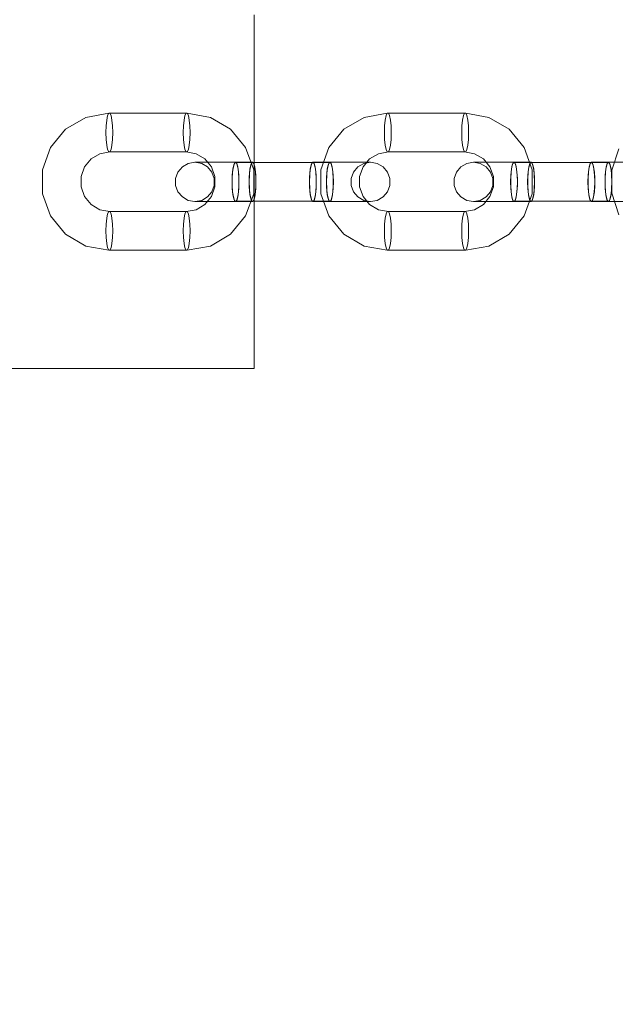
# Model space of a CAD drawing. Units: millimetres. Extents: x -822 to 10842, y -2014 to 2677.
# Drawn here: x 8548 to 8700, y 250 to 501 of the extents above; entities that cross this region are included whole.
import ezdxf

# ---------------------------------------------------------------- set-up
doc = ezdxf.new("R2010")
doc.units = ezdxf.units.MM
doc.header["$MEASUREMENT"] = 0
doc.layers.add('STREFA', color=7, linetype='Continuous')
doc.layers.add('STREFA_Nr_pióra__7', color=7, linetype='Continuous', lineweight=18)
doc.layers.add('ZESTAW_Nr_pióra__7', color=7, linetype='Continuous', lineweight=18)
doc.styles.add('GENERATED_STYLE_1', font='txt')
doc.dimstyles.new('GENERATED_STYLE__1', dxfattribs={"dimtxt": 150, "dimasz": 47.5, "dimexe": 0.18, "dimexo": 300, "dimgap": 0.09, "dimtad": 0, "dimtih": 1, "dimtoh": 1, "dimdec": 0, "dimlfac": 0.1, "dimzin": 0, "dimdsep": 46, "dimtxsty": 'GENERATED_STYLE_1', "dimblk": 'ARROWHEAD_5', "dimblk1": 'ARROWHEAD_5', "dimblk2": 'ARROWHEAD_5', "dimcen": 0.09, "dimclrd": 7, "dimclre": 7, "dimclrt": 7, "dimazin": 0, "dimtfac": 1, "dimtdec": 4, "dimtmove": 0, "dimatfit": 3, "dimfxl": 0, "dimtolj": 1, "dimtzin": 0, "dimarcsym": 0})
doc.dimstyles.new('GENERATED_STYLE__2', dxfattribs={"dimtxt": 150, "dimasz": 47.5, "dimexe": 0.18, "dimexo": 300, "dimgap": 0.09, "dimtad": 0, "dimdec": 0, "dimlfac": 0.1, "dimzin": 0, "dimdsep": 46, "dimtxsty": 'GENERATED_STYLE_1', "dimblk": 'ARROWHEAD_5', "dimblk1": 'ARROWHEAD_5', "dimblk2": 'ARROWHEAD_5', "dimcen": 0.09, "dimclrd": 7, "dimclre": 7, "dimclrt": 7, "dimazin": 0, "dimtfac": 1, "dimtdec": 4, "dimtmove": 0, "dimatfit": 3, "dimfxl": 0, "dimtolj": 1, "dimtzin": 0, "dimarcsym": 0})
doc.dimstyles.new('GENERATED_STYLE__3', dxfattribs={"dimtxt": 150, "dimasz": 47.5, "dimexe": 0.18, "dimexo": 0, "dimgap": 0.09, "dimtad": 0, "dimtih": 1, "dimtoh": 1, "dimdec": 0, "dimlfac": 0.1, "dimzin": 0, "dimdsep": 46, "dimtxsty": 'GENERATED_STYLE_1', "dimblk": 'ARROWHEAD_5', "dimblk1": 'ARROWHEAD_5', "dimblk2": 'ARROWHEAD_5', "dimcen": 0.09, "dimclrd": 7, "dimclre": 7, "dimclrt": 7, "dimazin": 0, "dimtfac": 1, "dimtdec": 4, "dimtmove": 0, "dimatfit": 3, "dimfxl": 0, "dimtolj": 1, "dimtzin": 0, "dimarcsym": 0})

# ---------------------------------------------------------------- blocks, each defined once
blk = doc.blocks.new('*D1')
at = {"layer": 'STREFA', "linetype": 'Continuous', "lineweight": 0, "true_color": 0x000000}
for points in [[(-821.86, -1939.01), (-773.57, -1951.95), (-773.57, -1926.08)], [(10397.49, -1939.01), (10349.2, -1926.08), (10349.2, -1951.95)]]:
    blk.add_hatch(color=18, dxfattribs=at).paths.add_polyline_path(points)
at = {"layer": 'STREFA_Nr_pióra__7', "linetype": 'Continuous'}
for p, q in [((10397.49, -1985.89), (10397.49, 199.51)), ((-821.86, -1985.89), (-821.86, 163.59)), ((-821.86, -1939.01), (-773.57, -1926.08)), ((-773.57, -1926.08), (-773.57, -1951.95)), ((10397.49, -1939.01), (10349.2, -1926.08)), ((10349.2, -1951.95), (10349.2, -1926.08)), ((-821.86, -1939.01), (-773.57, -1951.95)), ((-773.57, -1939.01), (4518.92, -1939.01)), ((5056.71, -1939.01), (10349.2, -1939.01)), ((10397.49, -1939.01), (10349.2, -1951.95))]:
    blk.add_line(p, q, dxfattribs=at)
at = {"layer": 'STREFA_Nr_pióra__7', "insert": (4531.36, -2014.01), "char_height": 150, "attachment_point": 7, "style": 'GENERATED_STYLE_1'}
blk.add_mtext('\\A1;{\\fArial|b0|i0|c238|p38;1\xa0122}', dxfattribs=at)
blk = doc.blocks.new('ARROWHEAD_5')
at = {"color": 0, "linetype": 'Continuous', "lineweight": 0}
blk.add_line((0, 0), (-1, 0), dxfattribs=at)
blk.add_solid([(-1, 0.2679), (0, 0), (-1, -0.2679), (-1, 0.2679)], dxfattribs=at)
blk = doc.blocks.new('*D3')
at = {"layer": 'STREFA', "linetype": 'Continuous', "lineweight": 0, "true_color": 0x000000}
for points in [[(10764.3, 2676.94), (10751.37, 2628.66), (10777.24, 2628.66)], [(10764.3, -1504.84), (10777.24, -1456.56), (10751.37, -1456.56)]]:
    blk.add_hatch(color=18, dxfattribs=at).paths.add_polyline_path(points)
at = {"layer": 'STREFA_Nr_pióra__7', "linetype": 'Continuous'}
for p, q in [((10811.18, 2676.94), (2297.64, 2676.94)), ((10764.3, 2676.94), (10751.37, 2628.66)), ((10764.3, 2676.94), (10777.24, 2628.66)), ((10777.24, 2628.66), (10751.37, 2628.66)), ((10764.3, 769.23), (10764.3, 2628.66)), ((10764.3, -1456.56), (10764.3, 402.87)), ((10764.3, -1504.84), (10751.37, -1456.56)), ((10751.37, -1456.56), (10777.24, -1456.56)), ((10764.3, -1504.84), (10777.24, -1456.56)), ((10811.18, -1504.84), (1389.04, -1504.84))]:
    blk.add_line(p, q, dxfattribs=at)
at = {"layer": 'STREFA_Nr_pióra__7', "insert": (10839.3, 415.31), "char_height": 150, "attachment_point": 7, "rotation": 90, "style": 'GENERATED_STYLE_1'}
blk.add_mtext('\\A1;{\\fArial|b0|i0|c238|p38;418}', dxfattribs=at)
blk = doc.blocks.new('*D4')
at = {"layer": 'STREFA', "linetype": 'Continuous', "lineweight": 0, "true_color": 0x000000}
for points in [[(678.64, -546.49), (726.92, -559.43), (726.92, -533.55)], [(8898.18, -546.49), (8849.9, -533.55), (8849.9, -559.43)]]:
    blk.add_hatch(color=18, dxfattribs=at).paths.add_polyline_path(points)
at = {"layer": 'STREFA_Nr_pióra__7', "linetype": 'Continuous'}
for p, q in [((678.64, -593.37), (678.64, -499.62)), ((8898.18, -593.37), (8898.18, -499.62)), ((678.64, -546.49), (726.92, -533.55)), ((726.92, -533.55), (726.92, -559.43)), ((8898.18, -546.49), (8849.9, -533.55)), ((8849.9, -559.43), (8849.9, -533.55)), ((678.64, -546.49), (726.92, -559.43)), ((726.92, -546.49), (4605.23, -546.49)), ((4971.59, -546.49), (8849.9, -546.49)), ((8898.18, -546.49), (8849.9, -559.43))]:
    blk.add_line(p, q, dxfattribs=at)
at = {"layer": 'STREFA_Nr_pióra__7', "insert": (4617.67, -621.49), "char_height": 150, "attachment_point": 7, "style": 'GENERATED_STYLE_1'}
blk.add_mtext('\\A1;{\\fArial|b0|i0|c238|p38;822}', dxfattribs=at)

msp = doc.modelspace()

# ---------------------------------------------------------------- linework, layer by layer
at = {"layer": 'ZESTAW_Nr_pióra__7', "linetype": 'Continuous'}
for p, q in [((8608.18, 411.94), (8608.18, 501.94)), ((8565.26, 475.85), (8571.13, 476.9)), ((8570.85, 476.31), (8570.62, 475.19)), ((8571.13, 476.9), (8570.85, 476.31)), ((8571.43, 476.9), (8571.13, 476.9)), ((8571.71, 476.31), (8571.43, 476.9)), ((8571.43, 476.9), (8591.13, 476.9)), ((8571.95, 475.19), (8571.71, 476.31)), ((8590.54, 476.31), (8590.31, 475.19)), ((8590.83, 476.9), (8590.54, 476.31)), ((8591.41, 476.31), (8591.13, 476.9)), ((8597, 475.85), (8591.13, 476.9)), ((8591.64, 475.19), (8591.41, 476.31)), ((8636.17, 475.85), (8642.04, 476.9)), ((8641.75, 476.31), (8641.52, 475.19)), ((8642.04, 476.9), (8641.75, 476.31)), ((8642.34, 476.9), (8642.04, 476.9)), ((8642.62, 476.31), (8642.34, 476.9)), ((8642.34, 476.9), (8662.03, 476.9)), ((8642.85, 475.19), (8642.62, 476.31)), ((8661.45, 476.31), (8661.22, 475.19)), ((8661.73, 476.9), (8661.45, 476.31)), ((8662.32, 476.31), (8662.03, 476.9)), ((8667.9, 475.85), (8662.03, 476.9)), ((8662.55, 475.19), (8662.32, 476.31)), ((8560.1, 472.83), (8565.26, 475.85)), ((8570.46, 473.69), (8570.41, 471.98)), ((8570.62, 475.19), (8570.46, 473.69)), ((8572.1, 473.69), (8571.95, 475.19)), ((8572.15, 471.98), (8572.1, 473.69)), ((8590.16, 473.69), (8590.11, 471.98)), ((8590.31, 475.19), (8590.16, 473.69)), ((8591.79, 473.69), (8591.64, 475.19)), ((8591.84, 471.98), (8591.79, 473.69)), ((8602.16, 472.83), (8597, 475.85)), ((8631.01, 472.83), (8636.17, 475.85)), ((8641.37, 473.69), (8641.32, 471.98)), ((8641.52, 475.19), (8641.37, 473.69)), ((8643, 473.69), (8642.85, 475.19)), ((8643.05, 471.98), (8643, 473.69)), ((8661.07, 473.69), (8661.01, 471.98)), ((8661.22, 475.19), (8661.07, 473.69)), ((8662.7, 473.69), (8662.55, 475.19)), ((8662.75, 471.98), (8662.7, 473.69)), ((8673.06, 472.83), (8667.9, 475.85)), ((8556.27, 468.19), (8560.1, 472.83)), ((8570.41, 471.98), (8570.46, 470.27)), ((8572.1, 470.27), (8572.15, 471.98)), ((8590.11, 471.98), (8590.16, 470.27)), ((8591.79, 470.27), (8591.84, 471.98)), ((8605.99, 468.19), (8602.16, 472.83)), ((8627.18, 468.19), (8631.01, 472.83)), ((8641.32, 471.98), (8641.37, 470.27)), ((8643, 470.27), (8643.05, 471.98)), ((8661.01, 471.98), (8661.07, 470.27)), ((8662.7, 470.27), (8662.75, 471.98)), ((8676.89, 468.19), (8673.06, 472.83)), ((8570.46, 470.27), (8570.62, 468.77)), ((8570.62, 468.77), (8570.85, 467.65)), ((8571.71, 467.65), (8571.95, 468.77)), ((8571.95, 468.77), (8572.1, 470.27)), ((8590.16, 470.27), (8590.31, 468.77)), ((8590.31, 468.77), (8590.54, 467.65)), ((8591.41, 467.65), (8591.64, 468.77)), ((8591.64, 468.77), (8591.79, 470.27)), ((8641.37, 470.27), (8641.52, 468.77)), ((8641.52, 468.77), (8641.75, 467.65)), ((8642.62, 467.65), (8642.85, 468.77)), ((8642.85, 468.77), (8643, 470.27)), ((8661.07, 470.27), (8661.22, 468.77)), ((8661.22, 468.77), (8661.45, 467.65)), ((8662.32, 467.65), (8662.55, 468.77)), ((8662.55, 468.77), (8662.7, 470.27)), ((8554.23, 462.51), (8556.27, 468.19)), ((8566.64, 465.28), (8568.88, 466.6)), ((8568.88, 466.6), (8571.43, 467.06)), ((8570.85, 467.65), (8571.13, 467.06)), ((8571.13, 467.06), (8571.43, 467.06)), ((8571.43, 467.06), (8571.71, 467.65)), ((8571.43, 467.06), (8591.13, 467.06)), ((8590.54, 467.65), (8590.83, 467.06)), ((8593.38, 466.6), (8590.83, 467.06)), ((8591.13, 467.06), (8591.41, 467.65)), ((8595.62, 465.28), (8593.38, 466.6)), ((8608.03, 462.51), (8605.99, 468.19)), ((8625.14, 462.51), (8627.18, 468.19)), ((8637.54, 465.28), (8639.79, 466.6)), ((8639.79, 466.6), (8642.34, 467.06)), ((8641.75, 467.65), (8642.04, 467.06)), ((8642.04, 467.06), (8642.34, 467.06)), ((8642.34, 467.06), (8642.62, 467.65)), ((8642.34, 467.06), (8662.03, 467.06)), ((8661.45, 467.65), (8661.73, 467.06)), ((8664.28, 466.6), (8661.73, 467.06)), ((8662.03, 467.06), (8662.32, 467.65)), ((8666.53, 465.28), (8664.28, 466.6)), ((8678.93, 462.51), (8676.89, 468.19)), ((8699.18, 462.4), (8700.99, 467.89)), ((8564.97, 463.27), (8566.64, 465.28)), ((8589.87, 463.27), (8591.38, 464.14)), ((8591.38, 464.14), (8593.09, 464.44)), ((8593.09, 464.44), (8593.84, 464.44)), ((8593.09, 464.44), (8594.8, 464.14)), ((8593.84, 464.44), (8596.01, 464.44)), ((8594.8, 464.14), (8596.3, 463.27)), ((8597.29, 463.27), (8595.62, 465.28)), ((8596.01, 464.44), (8599.34, 464.44)), ((8599.34, 464.44), (8603.41, 464.44)), ((8602.97, 463.77), (8602.74, 462.65)), ((8602.86, 463.27), (8603.12, 464.14)), ((8603.26, 464.36), (8602.97, 463.77)), ((8603.12, 464.14), (8603.41, 464.44)), ((8603.56, 464.36), (8603.26, 464.36)), ((8603.41, 464.44), (8607.76, 464.44)), ((8603.41, 464.44), (8603.71, 464.14)), ((8603.84, 463.77), (8603.56, 464.36)), ((8603.56, 464.36), (8623.25, 464.36)), ((8603.71, 464.14), (8603.97, 463.27)), ((8604.07, 462.65), (8603.84, 463.77)), ((8607.32, 463.77), (8607.09, 462.65)), ((8607.46, 464.14), (8607.2, 463.27)), ((8607.6, 464.36), (8607.32, 463.77)), ((8607.76, 464.44), (8607.46, 464.14)), ((8607.9, 464.36), (8607.6, 464.36)), ((8608.05, 464.14), (8607.76, 464.44)), ((8608.19, 463.77), (8607.9, 464.36)), ((8607.9, 464.36), (8627.6, 464.36)), ((8608.31, 463.27), (8608.05, 464.14)), ((8608.42, 462.65), (8608.19, 463.77)), ((8622.67, 463.77), (8622.44, 462.65)), ((8622.55, 463.27), (8622.81, 464.14)), ((8622.95, 464.36), (8622.67, 463.77)), ((8622.81, 464.14), (8623.11, 464.44)), ((8623.11, 464.44), (8627.45, 464.44)), ((8623.11, 464.44), (8623.41, 464.14)), ((8623.54, 463.77), (8623.25, 464.36)), ((8623.41, 464.14), (8623.67, 463.27)), ((8623.77, 462.65), (8623.54, 463.77)), ((8627.01, 463.77), (8626.78, 462.65)), ((8627.15, 464.14), (8626.89, 463.27)), ((8627.3, 464.36), (8627.01, 463.77)), ((8627.45, 464.44), (8627.15, 464.14)), ((8631.53, 464.44), (8627.45, 464.44)), ((8627.75, 464.14), (8627.45, 464.44)), ((8627.88, 463.77), (8627.6, 464.36)), ((8628.01, 463.27), (8627.75, 464.14)), ((8628.11, 462.65), (8627.88, 463.77)), ((8634.86, 464.44), (8631.53, 464.44)), ((8636.07, 464.14), (8634.57, 463.27)), ((8637.03, 464.44), (8634.86, 464.44)), ((8635.88, 463.27), (8637.54, 465.28)), ((8637.78, 464.44), (8636.07, 464.14)), ((8637.78, 464.44), (8637.03, 464.44)), ((8639.49, 464.14), (8637.78, 464.44)), ((8641, 463.27), (8639.49, 464.14)), ((8660.78, 463.27), (8662.28, 464.14)), ((8662.28, 464.14), (8663.99, 464.44)), ((8663.99, 464.44), (8664.74, 464.44)), ((8663.99, 464.44), (8665.7, 464.14)), ((8664.74, 464.44), (8666.92, 464.44)), ((8665.7, 464.14), (8667.21, 463.27)), ((8668.19, 463.27), (8666.53, 465.28)), ((8666.92, 464.44), (8670.24, 464.44)), ((8670.24, 464.44), (8674.32, 464.44)), ((8673.88, 463.77), (8673.65, 462.65)), ((8673.76, 463.27), (8674.02, 464.14)), ((8674.16, 464.36), (8673.88, 463.77)), ((8674.02, 464.14), (8674.32, 464.44)), ((8674.46, 464.36), (8674.16, 464.36)), ((8674.32, 464.44), (8678.66, 464.44)), ((8674.32, 464.44), (8674.62, 464.14)), ((8674.75, 463.77), (8674.46, 464.36)), ((8674.46, 464.36), (8694.16, 464.36)), ((8674.62, 464.14), (8674.88, 463.27)), ((8674.98, 462.65), (8674.75, 463.77)), ((8678.22, 463.77), (8677.99, 462.65)), ((8678.36, 464.14), (8678.1, 463.27)), ((8678.51, 464.36), (8678.22, 463.77)), ((8678.66, 464.44), (8678.36, 464.14)), ((8678.81, 464.36), (8678.51, 464.36)), ((8678.96, 464.14), (8678.66, 464.44)), ((8679.09, 463.77), (8678.81, 464.36)), ((8678.81, 464.36), (8698.51, 464.36)), ((8679.22, 463.27), (8678.96, 464.14)), ((8679.32, 462.65), (8679.09, 463.77)), ((8693.58, 463.77), (8693.34, 462.65)), ((8693.46, 463.27), (8693.72, 464.14)), ((8693.86, 464.36), (8693.58, 463.77)), ((8693.72, 464.14), (8694.02, 464.44)), ((8694.02, 464.44), (8698.36, 464.44)), ((8694.02, 464.44), (8694.31, 464.14)), ((8694.44, 463.77), (8694.16, 464.36)), ((8694.31, 464.14), (8694.57, 463.27)), ((8694.67, 462.65), (8694.44, 463.77)), ((8697.92, 463.77), (8697.69, 462.65)), ((8698.06, 464.14), (8697.8, 463.27)), ((8698.2, 464.36), (8697.92, 463.77)), ((8698.36, 464.44), (8698.06, 464.14)), ((8702.44, 464.44), (8698.36, 464.44)), ((8698.65, 464.14), (8698.36, 464.44)), ((8698.79, 463.77), (8698.51, 464.36)), ((8698.92, 463.27), (8698.65, 464.14)), ((8699.02, 462.65), (8698.79, 463.77)), ((8554.23, 456.45), (8554.23, 462.51)), ((8564.08, 460.8), (8564.97, 463.27)), ((8588.16, 460.31), (8588.76, 461.94)), ((8588.76, 461.94), (8589.87, 463.27)), ((8596.3, 463.27), (8597.42, 461.94)), ((8598.17, 460.8), (8597.29, 463.27)), ((8597.42, 461.94), (8598.01, 460.31)), ((8602.59, 461.15), (8602.54, 459.44)), ((8602.56, 460.31), (8602.66, 461.94)), ((8602.74, 462.65), (8602.59, 461.15)), ((8602.66, 461.94), (8602.86, 463.27)), ((8603.97, 463.27), (8604.17, 461.94)), ((8604.22, 461.15), (8604.07, 462.65)), ((8604.17, 461.94), (8604.27, 460.31)), ((8604.28, 459.44), (8604.22, 461.15)), ((8606.94, 461.15), (8606.88, 459.44)), ((8607, 461.94), (8606.9, 460.31)), ((8607.09, 462.65), (8606.94, 461.15)), ((8607.2, 463.27), (8607, 461.94)), ((8608.03, 456.45), (8608.03, 462.51)), ((8608.51, 461.94), (8608.31, 463.27)), ((8608.57, 461.15), (8608.42, 462.65)), ((8608.61, 460.31), (8608.51, 461.94)), ((8608.62, 459.44), (8608.57, 461.15)), ((8622.29, 461.15), (8622.24, 459.44)), ((8622.26, 460.31), (8622.36, 461.94)), ((8622.44, 462.65), (8622.29, 461.15)), ((8622.36, 461.94), (8622.55, 463.27)), ((8623.67, 463.27), (8623.86, 461.94)), ((8623.92, 461.15), (8623.77, 462.65)), ((8623.86, 461.94), (8623.97, 460.31)), ((8623.97, 459.44), (8623.92, 461.15)), ((8625.14, 456.45), (8625.14, 462.51)), ((8626.63, 461.15), (8626.58, 459.44)), ((8626.7, 461.94), (8626.6, 460.31)), ((8626.78, 462.65), (8626.63, 461.15)), ((8626.89, 463.27), (8626.7, 461.94)), ((8628.2, 461.94), (8628.01, 463.27)), ((8628.26, 461.15), (8628.11, 462.65)), ((8628.31, 460.31), (8628.2, 461.94)), ((8628.32, 459.44), (8628.26, 461.15)), ((8633.45, 461.94), (8632.86, 460.31)), ((8634.57, 463.27), (8633.45, 461.94)), ((8634.99, 460.8), (8635.88, 463.27)), ((8642.11, 461.94), (8641, 463.27)), ((8642.71, 460.31), (8642.11, 461.94)), ((8659.07, 460.31), (8659.66, 461.94)), ((8659.66, 461.94), (8660.78, 463.27)), ((8667.21, 463.27), (8668.32, 461.94)), ((8669.08, 460.8), (8668.19, 463.27)), ((8668.32, 461.94), (8668.92, 460.31)), ((8673.5, 461.15), (8673.45, 459.44)), ((8673.47, 460.31), (8673.57, 461.94)), ((8673.65, 462.65), (8673.5, 461.15)), ((8673.57, 461.94), (8673.76, 463.27)), ((8674.88, 463.27), (8675.07, 461.94)), ((8675.13, 461.15), (8674.98, 462.65)), ((8675.07, 461.94), (8675.18, 460.31)), ((8675.18, 459.44), (8675.13, 461.15)), ((8677.84, 461.15), (8677.79, 459.44)), ((8677.91, 461.94), (8677.81, 460.31)), ((8677.99, 462.65), (8677.84, 461.15)), ((8678.1, 463.27), (8677.91, 461.94)), ((8678.93, 456.45), (8678.93, 462.51)), ((8679.41, 461.94), (8679.22, 463.27)), ((8679.47, 461.15), (8679.32, 462.65)), ((8679.52, 460.31), (8679.41, 461.94)), ((8679.53, 459.44), (8679.47, 461.15)), ((8693.19, 461.15), (8693.14, 459.44)), ((8693.16, 460.31), (8693.26, 461.94)), ((8693.34, 462.65), (8693.19, 461.15)), ((8693.26, 461.94), (8693.46, 463.27)), ((8694.57, 463.27), (8694.77, 461.94)), ((8694.83, 461.15), (8694.67, 462.65)), ((8694.77, 461.94), (8694.87, 460.31)), ((8694.88, 459.44), (8694.83, 461.15)), ((8697.54, 461.15), (8697.49, 459.44)), ((8697.61, 461.94), (8697.5, 460.31)), ((8697.69, 462.65), (8697.54, 461.15)), ((8697.8, 463.27), (8697.61, 461.94)), ((8699.11, 461.94), (8698.92, 463.27)), ((8699.17, 461.15), (8699.02, 462.65)), ((8699.21, 460.31), (8699.11, 461.94)), ((8699.22, 459.44), (8699.17, 461.15)), ((8699.18, 456.56), (8699.18, 462.4)), ((8564.08, 458.16), (8564.08, 460.8)), ((8588.16, 458.57), (8588.16, 460.31)), ((8588.76, 456.94), (8588.16, 458.57)), ((8598.01, 458.57), (8597.42, 456.94)), ((8598.01, 460.31), (8598.01, 458.57)), ((8598.17, 458.16), (8598.17, 460.8)), ((8602.54, 459.44), (8602.59, 457.73)), ((8602.56, 458.57), (8602.56, 460.31)), ((8602.66, 456.94), (8602.56, 458.57)), ((8604.27, 458.57), (8604.17, 456.94)), ((8604.22, 457.73), (8604.28, 459.44)), ((8604.27, 460.31), (8604.27, 458.57)), ((8606.88, 459.44), (8606.94, 457.73)), ((8606.9, 460.31), (8606.9, 458.57)), ((8606.9, 458.57), (8607, 456.94)), ((8608.51, 456.94), (8608.61, 458.57)), ((8608.57, 457.73), (8608.62, 459.44)), ((8608.61, 458.57), (8608.61, 460.31)), ((8622.24, 459.44), (8622.29, 457.73)), ((8622.26, 458.57), (8622.26, 460.31)), ((8622.36, 456.94), (8622.26, 458.57)), ((8623.97, 458.57), (8623.86, 456.94)), ((8623.92, 457.73), (8623.97, 459.44)), ((8623.97, 460.31), (8623.97, 458.57)), ((8626.58, 459.44), (8626.63, 457.73)), ((8626.6, 460.31), (8626.6, 458.57)), ((8626.6, 458.57), (8626.7, 456.94)), ((8628.2, 456.94), (8628.31, 458.57)), ((8628.26, 457.73), (8628.32, 459.44)), ((8628.31, 458.57), (8628.31, 460.31)), ((8632.86, 460.31), (8632.86, 458.57)), ((8632.86, 458.57), (8633.45, 456.94)), ((8634.99, 458.16), (8634.99, 460.8)), ((8642.11, 456.94), (8642.71, 458.57)), ((8642.71, 458.57), (8642.71, 460.31)), ((8659.07, 458.57), (8659.07, 460.31)), ((8659.66, 456.94), (8659.07, 458.57)), ((8668.92, 458.57), (8668.32, 456.94)), ((8668.92, 460.31), (8668.92, 458.57)), ((8669.08, 458.16), (8669.08, 460.8)), ((8673.45, 459.44), (8673.5, 457.73)), ((8673.47, 458.57), (8673.47, 460.31)), ((8673.57, 456.94), (8673.47, 458.57)), ((8675.18, 458.57), (8675.07, 456.94)), ((8675.13, 457.73), (8675.18, 459.44)), ((8675.18, 460.31), (8675.18, 458.57)), ((8677.79, 459.44), (8677.84, 457.73)), ((8677.81, 460.31), (8677.81, 458.57)), ((8677.81, 458.57), (8677.91, 456.94)), ((8679.41, 456.94), (8679.52, 458.57)), ((8679.47, 457.73), (8679.53, 459.44)), ((8679.52, 458.57), (8679.52, 460.31)), ((8693.14, 459.44), (8693.19, 457.73)), ((8693.16, 458.57), (8693.16, 460.31)), ((8693.26, 456.94), (8693.16, 458.57)), ((8694.87, 458.57), (8694.77, 456.94)), ((8694.83, 457.73), (8694.88, 459.44)), ((8694.87, 460.31), (8694.87, 458.57)), ((8697.49, 459.44), (8697.54, 457.73)), ((8697.5, 460.31), (8697.5, 458.57)), ((8697.5, 458.57), (8697.61, 456.94)), ((8699.11, 456.94), (8699.21, 458.57)), ((8699.17, 457.73), (8699.22, 459.44)), ((8699.21, 458.57), (8699.21, 460.31)), ((8556.27, 450.77), (8554.23, 456.45)), ((8564.97, 455.69), (8564.08, 458.16)), ((8589.87, 455.61), (8588.76, 456.94)), ((8597.42, 456.94), (8596.3, 455.61)), ((8597.29, 455.69), (8598.17, 458.16)), ((8602.59, 457.73), (8602.74, 456.23)), ((8602.86, 455.61), (8602.66, 456.94)), ((8602.74, 456.23), (8602.97, 455.11)), ((8603.84, 455.11), (8604.07, 456.23)), ((8604.17, 456.94), (8603.97, 455.61)), ((8604.07, 456.23), (8604.22, 457.73)), ((8605.99, 450.77), (8608.03, 456.45)), ((8606.94, 457.73), (8607.09, 456.23)), ((8607, 456.94), (8607.2, 455.61)), ((8607.09, 456.23), (8607.32, 455.11)), ((8608.19, 455.11), (8608.42, 456.23)), ((8608.31, 455.61), (8608.51, 456.94)), ((8608.42, 456.23), (8608.57, 457.73)), ((8622.29, 457.73), (8622.44, 456.23)), ((8622.55, 455.61), (8622.36, 456.94)), ((8622.44, 456.23), (8622.67, 455.11)), ((8623.54, 455.11), (8623.77, 456.23)), ((8623.86, 456.94), (8623.67, 455.61)), ((8623.77, 456.23), (8623.92, 457.73)), ((8627.18, 450.77), (8625.14, 456.45)), ((8626.63, 457.73), (8626.78, 456.23)), ((8626.7, 456.94), (8626.89, 455.61)), ((8626.78, 456.23), (8627.01, 455.11)), ((8627.88, 455.11), (8628.11, 456.23)), ((8628.01, 455.61), (8628.2, 456.94)), ((8628.11, 456.23), (8628.26, 457.73)), ((8633.45, 456.94), (8634.57, 455.61)), ((8635.88, 455.69), (8634.99, 458.16)), ((8641, 455.61), (8642.11, 456.94)), ((8660.78, 455.61), (8659.66, 456.94)), ((8668.32, 456.94), (8667.21, 455.61)), ((8668.19, 455.69), (8669.08, 458.16)), ((8673.5, 457.73), (8673.65, 456.23)), ((8673.76, 455.61), (8673.57, 456.94)), ((8673.65, 456.23), (8673.88, 455.11)), ((8674.75, 455.11), (8674.98, 456.23)), ((8675.07, 456.94), (8674.88, 455.61)), ((8674.98, 456.23), (8675.13, 457.73)), ((8676.89, 450.77), (8678.93, 456.45)), ((8677.84, 457.73), (8677.99, 456.23)), ((8677.91, 456.94), (8678.1, 455.61)), ((8677.99, 456.23), (8678.22, 455.11)), ((8679.09, 455.11), (8679.32, 456.23)), ((8679.22, 455.61), (8679.41, 456.94)), ((8679.32, 456.23), (8679.47, 457.73)), ((8693.19, 457.73), (8693.34, 456.23)), ((8693.46, 455.61), (8693.26, 456.94)), ((8693.34, 456.23), (8693.58, 455.11)), ((8694.44, 455.11), (8694.67, 456.23)), ((8694.77, 456.94), (8694.57, 455.61)), ((8694.67, 456.23), (8694.83, 457.73)), ((8697.54, 457.73), (8697.69, 456.23)), ((8697.61, 456.94), (8697.8, 455.61)), ((8697.69, 456.23), (8697.92, 455.11)), ((8698.79, 455.11), (8699.02, 456.23)), ((8698.92, 455.61), (8699.11, 456.94)), ((8699.02, 456.23), (8699.17, 457.73)), ((8700.99, 451.06), (8699.18, 456.56)), ((8566.64, 453.68), (8564.97, 455.69)), ((8568.88, 452.36), (8566.64, 453.68)), ((8591.38, 454.74), (8589.87, 455.61)), ((8593.09, 454.44), (8591.38, 454.74)), ((8594.8, 454.74), (8593.09, 454.44)), ((8593.09, 454.44), (8593.84, 454.44)), ((8593.38, 452.36), (8595.62, 453.68)), ((8593.84, 454.44), (8596.01, 454.44)), ((8596.3, 455.61), (8594.8, 454.74)), ((8595.62, 453.68), (8597.29, 455.69)), ((8596.01, 454.44), (8599.34, 454.44)), ((8599.34, 454.44), (8603.41, 454.44)), ((8603.12, 454.74), (8602.86, 455.61)), ((8602.97, 455.11), (8603.26, 454.52)), ((8603.41, 454.44), (8603.12, 454.74)), ((8603.26, 454.52), (8603.56, 454.52)), ((8603.71, 454.74), (8603.41, 454.44)), ((8603.41, 454.44), (8607.76, 454.44)), ((8603.56, 454.52), (8603.84, 455.11)), ((8603.56, 454.52), (8623.25, 454.52)), ((8603.97, 455.61), (8603.71, 454.74)), ((8607.2, 455.61), (8607.46, 454.74)), ((8607.32, 455.11), (8607.6, 454.52)), ((8607.46, 454.74), (8607.76, 454.44)), ((8607.6, 454.52), (8607.9, 454.52)), ((8607.76, 454.44), (8608.05, 454.74)), ((8607.9, 454.52), (8608.19, 455.11)), ((8607.9, 454.52), (8627.6, 454.52)), ((8608.05, 454.74), (8608.31, 455.61)), ((8622.81, 454.74), (8622.55, 455.61)), ((8622.67, 455.11), (8622.95, 454.52)), ((8623.11, 454.44), (8622.81, 454.74)), ((8623.41, 454.74), (8623.11, 454.44)), ((8623.11, 454.44), (8627.45, 454.44)), ((8623.25, 454.52), (8623.54, 455.11)), ((8623.67, 455.61), (8623.41, 454.74)), ((8626.89, 455.61), (8627.15, 454.74)), ((8627.01, 455.11), (8627.3, 454.52)), ((8627.15, 454.74), (8627.45, 454.44)), ((8627.45, 454.44), (8627.75, 454.74)), ((8631.53, 454.44), (8627.45, 454.44)), ((8627.6, 454.52), (8627.88, 455.11)), ((8627.75, 454.74), (8628.01, 455.61)), ((8634.86, 454.44), (8631.53, 454.44)), ((8634.57, 455.61), (8636.07, 454.74)), ((8637.03, 454.44), (8634.86, 454.44)), ((8637.54, 453.68), (8635.88, 455.69)), ((8636.07, 454.74), (8637.78, 454.44)), ((8637.78, 454.44), (8637.03, 454.44)), ((8639.79, 452.36), (8637.54, 453.68)), ((8637.78, 454.44), (8639.49, 454.74)), ((8639.49, 454.74), (8641, 455.61)), ((8662.28, 454.74), (8660.78, 455.61)), ((8663.99, 454.44), (8662.28, 454.74)), ((8665.7, 454.74), (8663.99, 454.44)), ((8663.99, 454.44), (8664.74, 454.44)), ((8664.28, 452.36), (8666.53, 453.68)), ((8664.74, 454.44), (8666.92, 454.44)), ((8667.21, 455.61), (8665.7, 454.74)), ((8666.53, 453.68), (8668.19, 455.69)), ((8666.92, 454.44), (8670.24, 454.44)), ((8670.24, 454.44), (8674.32, 454.44)), ((8674.02, 454.74), (8673.76, 455.61)), ((8673.88, 455.11), (8674.16, 454.52)), ((8674.32, 454.44), (8674.02, 454.74)), ((8674.16, 454.52), (8674.46, 454.52)), ((8674.62, 454.74), (8674.32, 454.44)), ((8674.32, 454.44), (8678.66, 454.44)), ((8674.46, 454.52), (8674.75, 455.11)), ((8674.46, 454.52), (8694.16, 454.52)), ((8674.88, 455.61), (8674.62, 454.74)), ((8678.1, 455.61), (8678.36, 454.74)), ((8678.22, 455.11), (8678.51, 454.52)), ((8678.36, 454.74), (8678.66, 454.44)), ((8678.51, 454.52), (8678.81, 454.52)), ((8678.66, 454.44), (8678.96, 454.74)), ((8678.81, 454.52), (8679.09, 455.11)), ((8678.81, 454.52), (8698.51, 454.52)), ((8678.96, 454.74), (8679.22, 455.61)), ((8693.72, 454.74), (8693.46, 455.61)), ((8693.58, 455.11), (8693.86, 454.52)), ((8694.02, 454.44), (8693.72, 454.74)), ((8694.31, 454.74), (8694.02, 454.44)), ((8694.02, 454.44), (8698.36, 454.44)), ((8694.16, 454.52), (8694.44, 455.11)), ((8694.57, 455.61), (8694.31, 454.74)), ((8697.8, 455.61), (8698.06, 454.74)), ((8697.92, 455.11), (8698.2, 454.52)), ((8698.06, 454.74), (8698.36, 454.44)), ((8698.36, 454.44), (8698.65, 454.74)), ((8702.44, 454.44), (8698.36, 454.44)), ((8698.51, 454.52), (8698.79, 455.11)), ((8698.65, 454.74), (8698.92, 455.61)), ((8571.43, 451.9), (8568.88, 452.36)), ((8570.85, 451.31), (8570.62, 450.19)), ((8571.13, 451.9), (8570.85, 451.31)), ((8571.43, 451.9), (8571.13, 451.9)), ((8571.71, 451.31), (8571.43, 451.9)), ((8571.43, 451.9), (8591.13, 451.9)), ((8571.95, 450.19), (8571.71, 451.31)), ((8590.54, 451.31), (8590.31, 450.19)), ((8590.83, 451.9), (8590.54, 451.31)), ((8590.83, 451.9), (8593.38, 452.36)), ((8591.41, 451.31), (8591.13, 451.9)), ((8591.64, 450.19), (8591.41, 451.31)), ((8642.34, 451.9), (8639.79, 452.36)), ((8641.75, 451.31), (8641.52, 450.19)), ((8642.04, 451.9), (8641.75, 451.31)), ((8642.34, 451.9), (8642.04, 451.9)), ((8642.62, 451.31), (8642.34, 451.9)), ((8642.34, 451.9), (8662.03, 451.9)), ((8642.85, 450.19), (8642.62, 451.31)), ((8661.45, 451.31), (8661.22, 450.19)), ((8661.73, 451.9), (8661.45, 451.31)), ((8661.73, 451.9), (8664.28, 452.36)), ((8662.32, 451.31), (8662.03, 451.9)), ((8662.55, 450.19), (8662.32, 451.31)), ((8560.1, 446.13), (8556.27, 450.77)), ((8570.46, 448.69), (8570.41, 446.98)), ((8570.62, 450.19), (8570.46, 448.69)), ((8572.1, 448.69), (8571.95, 450.19)), ((8572.15, 446.98), (8572.1, 448.69)), ((8590.16, 448.69), (8590.11, 446.98)), ((8590.31, 450.19), (8590.16, 448.69)), ((8591.79, 448.69), (8591.64, 450.19)), ((8591.84, 446.98), (8591.79, 448.69)), ((8602.16, 446.13), (8605.99, 450.77)), ((8631.01, 446.13), (8627.18, 450.77)), ((8641.37, 448.69), (8641.32, 446.98)), ((8641.52, 450.19), (8641.37, 448.69)), ((8643, 448.69), (8642.85, 450.19)), ((8643.05, 446.98), (8643, 448.69)), ((8661.07, 448.69), (8661.01, 446.98)), ((8661.22, 450.19), (8661.07, 448.69)), ((8662.7, 448.69), (8662.55, 450.19)), ((8662.75, 446.98), (8662.7, 448.69)), ((8673.06, 446.13), (8676.89, 450.77)), ((8565.26, 443.11), (8560.1, 446.13)), ((8570.41, 446.98), (8570.46, 445.27)), ((8572.1, 445.27), (8572.15, 446.98)), ((8590.11, 446.98), (8590.16, 445.27)), ((8591.79, 445.27), (8591.84, 446.98)), ((8597, 443.11), (8602.16, 446.13)), ((8636.17, 443.11), (8631.01, 446.13)), ((8641.32, 446.98), (8641.37, 445.27)), ((8643, 445.27), (8643.05, 446.98)), ((8661.01, 446.98), (8661.07, 445.27)), ((8662.7, 445.27), (8662.75, 446.98)), ((8667.9, 443.11), (8673.06, 446.13)), ((8570.46, 445.27), (8570.62, 443.77)), ((8570.62, 443.77), (8570.85, 442.65)), ((8571.71, 442.65), (8571.95, 443.77)), ((8571.95, 443.77), (8572.1, 445.27)), ((8590.16, 445.27), (8590.31, 443.77)), ((8590.31, 443.77), (8590.54, 442.65)), ((8591.41, 442.65), (8591.64, 443.77)), ((8591.64, 443.77), (8591.79, 445.27)), ((8641.37, 445.27), (8641.52, 443.77)), ((8641.52, 443.77), (8641.75, 442.65)), ((8642.62, 442.65), (8642.85, 443.77)), ((8642.85, 443.77), (8643, 445.27)), ((8661.07, 445.27), (8661.22, 443.77)), ((8661.22, 443.77), (8661.45, 442.65)), ((8662.32, 442.65), (8662.55, 443.77)), ((8662.55, 443.77), (8662.7, 445.27)), ((8571.13, 442.06), (8565.26, 443.11)), ((8570.85, 442.65), (8571.13, 442.06)), ((8571.13, 442.06), (8571.43, 442.06)), ((8571.43, 442.06), (8571.71, 442.65)), ((8571.43, 442.06), (8591.13, 442.06)), ((8590.54, 442.65), (8590.83, 442.06)), ((8591.13, 442.06), (8597, 443.11)), ((8591.13, 442.06), (8591.41, 442.65)), ((8642.04, 442.06), (8636.17, 443.11)), ((8641.75, 442.65), (8642.04, 442.06)), ((8642.04, 442.06), (8642.34, 442.06)), ((8642.34, 442.06), (8642.62, 442.65)), ((8642.34, 442.06), (8662.03, 442.06)), ((8661.45, 442.65), (8661.73, 442.06)), ((8662.03, 442.06), (8667.9, 443.11)), ((8662.03, 442.06), (8662.32, 442.65)), ((6508.18, 411.94), (8608.18, 411.94))]:
    msp.add_line(p, q, dxfattribs=at)

# ---------------------------------------------------------------- dimensions: what is measured, and where the dimension line sits
at = {"layer": 'STREFA', "linetype": 'Continuous'}
dim = msp.add_linear_dim(base=(10764.3, 2676.94), p1=(1089.04, -1504.84), p2=(1997.64, 2676.94), angle=90, dimstyle='GENERATED_STYLE__2', dxfattribs=at)
dim.commit()
dim.dimension.update_dxf_attribs({"geometry": '*D3', "text_midpoint": (10764.3, 586.05), "dimtype": 160, "text_rotation": 90})
for base, p1, p2, dimstyle, picture, middle in [((10397.49, -1939.01), (-821.86, 463.59), (10397.49, 499.51), 'GENERATED_STYLE__1', '*D1', (4787.82, -1939.01)), ((8898.18, -546.49), (678.64, 456.94), (8898.18, 6.94), 'GENERATED_STYLE__3', '*D4', (4788.41, -546.49))]:
    dim = msp.add_linear_dim(base=base, p1=p1, p2=p2, dimstyle=dimstyle, dxfattribs=at)
    dim.commit()
    dim.dimension.update_dxf_attribs({"geometry": picture, "text_midpoint": middle, "dimtype": 160})

doc.saveas('drawing.dxf')
